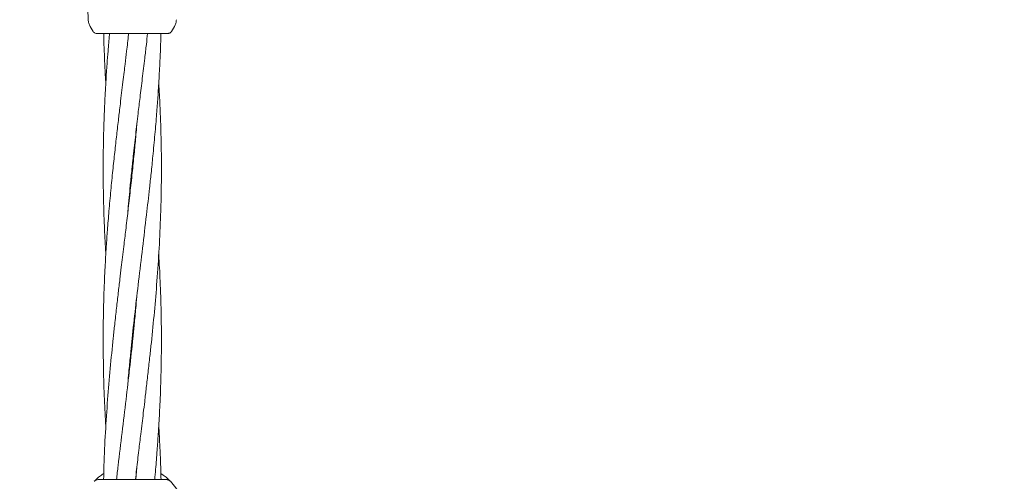
# Model space of a CAD drawing. Units: millimetres. Extents: x 3423 to 14889, y 1843 to 11098.
# Drawn here: x 8296 to 8566, y 5981 to 6107 of the extents above; entities that cross this region are included whole.
import ezdxf

# ---------------------------------------------------------------- set-up
doc = ezdxf.new("R2010")
doc.units = ezdxf.units.MM
doc.header["$PDSIZE"] = -1
doc.dimstyles.new('ISO-25', dxfattribs={"dimtxt": 100, "dimasz": 100, "dimexe": 1.25, "dimexo": 0.625, "dimgap": 20, "dimtad": 1, "dimdec": 0, "dimtxsty": 'Standard', "dimblk": 'OBLIQUE', "dimcen": 2.5, "dimadec": 0, "dimazin": 0, "dimtfac": 1, "dimtdec": 0, "dimtmove": 0, "dimatfit": 3, "dimfxl": 1, "dimarcsym": 0})

# ---------------------------------------------------------------- blocks, each defined once
blk = doc.blocks.new('_Oblique')
at = {"color": 0, "linetype": 'ByBlock', "lineweight": -2}
blk.add_line((-0.5, -0.5), (0.5, 0.5), dxfattribs=at)
blk = doc.blocks.new('*D3')
at = {"color": 0, "lineweight": -2, "transparency": 16777216}
for p, q in [((14405.56, 6060.61), (14405.56, 1892.06)), ((4005.56, 5823.06), (4005.56, 1892.06)), ((4005.56, 1893.31), (14405.56, 1893.31))]:
    blk.add_line(p, q, dxfattribs=at)
at = {"layer": 'Defpoints', "color": 0, "transparency": 16777216}
for p in [(14405.56, 6061.24), (4005.56, 5823.68), (14405.56, 1893.31)]:
    blk.add_point(p, dxfattribs=at)
at = {"color": 0, "lineweight": -2, "transparency": 16777216, "xscale": 100, "yscale": 100, "zscale": 100, "rotation": 180}
blk.add_blockref('_Oblique', (4005.56, 1893.31), dxfattribs=at)
at = {"color": 0, "lineweight": -2, "transparency": 16777216, "xscale": 100, "yscale": 100, "zscale": 100}
blk.add_blockref('_Oblique', (14405.56, 1893.31), dxfattribs=at)
at = {"color": 0, "transparency": 16777216, "insert": (9205.56, 1963.31), "char_height": 100, "attachment_point": 5}
blk.add_mtext('10400', dxfattribs=at)

msp = doc.modelspace()

# ---------------------------------------------------------------- linework, layer by layer
at = {"color": 7, "linetype": 'Continuous', "lineweight": 18}
for p, q in [((8313.16, 6151.6), (8314.45, 6107.4)), ((8315.77, 6104.15), (8314.98, 6105.52)), ((8337.35, 6104.15), (8338.13, 6105.52)), ((8315.87, 6104.15), (8315.77, 6104.15)), ((8316.63, 6103.65), (8316.38, 6103.69)), ((8325.31, 6101.43), (8325.5, 6103.65)), ((8326.63, 6103.65), (8326.48, 6103.65)), ((8326.55, 6067.42), (8326.65, 6066.49)), ((8326.55, 6065.55), (8326.46, 6066.49)), ((8327.8, 5984.47), (8327.5, 5981.15)), ((8335.94, 5981.15), (8317.18, 5981.15))]:
    msp.add_line(p, q, dxfattribs=at)
for centre, radius, start, end in [((8317.18, 5979.65), 1.5, 90, 136.187), ((8326.56, 5970.65), 14.5, 331.3521, 43.8132)]:
    msp.add_arc(centre, radius, start, end, dxfattribs=at)
for points, knots in [([(8314.45, 6107.4), (8314.48, 6107.07), (8314.54, 6106.41), (8314.83, 6105.81), (8314.98, 6105.52)], [0, 0, 0, 0, 0.5, 1, 1, 1, 1]), ([(8338.67, 6107.4), (8338.64, 6107.07), (8338.58, 6106.41), (8338.28, 6105.81), (8338.13, 6105.52)], [0, 0, 0, 0, 0.5, 1, 1, 1, 1]), ([(8315.82, 6104.15), (8315.88, 6104.05), (8316.01, 6103.83), (8316.25, 6103.74), (8316.38, 6103.69)], [0, 0, 0, 0, 0.503087, 1, 1, 1, 1]), ([(8326.48, 6103.65), (8325.52, 6103.65), (8323.59, 6103.65), (8320.94, 6103.65), (8318.66, 6103.65), (8316.98, 6103.65), (8316.75, 6103.65), (8316.63, 6103.65)], [0, 0, 0, 0, 0.187058, 0.373883, 0.560603, 0.78022, 1, 1, 1, 1]), ([(8320.3, 6103.65), (8320.29, 6103.52), (8320.14, 6101.9), (8319.91, 6099.08), (8319.65, 6095.66), (8319.45, 6092.82), (8319.28, 6090.19), (8319.12, 6087.29), (8318.98, 6084.58), (8318.88, 6082.24), (8318.77, 6079.4), (8318.66, 6075.7), (8318.57, 6070.96), (8318.54, 6065.86), (8318.59, 6060.45), (8318.72, 6054.98), (8318.91, 6049.86), (8319.1, 6045.9), (8319.24, 6043.69), (8319.28, 6042.95)], [0, 0, 0, 0, 0.006693, 0.079996, 0.139476, 0.175475, 0.220233, 0.269971, 0.318518, 0.354434, 0.385709, 0.458616, 0.537047, 0.620434, 0.710475, 0.804341, 0.8907, 0.963508, 1, 1, 1, 1]), ([(8325.56, 6103.65), (8325.55, 6103.52), (8325.37, 6101.9), (8325.04, 6099.07), (8324.63, 6095.66), (8324.29, 6092.83), (8323.97, 6090.2), (8323.63, 6087.31), (8323.3, 6084.6), (8323.02, 6082.25), (8322.69, 6079.42), (8322.26, 6075.72), (8321.73, 6070.97), (8321.18, 6065.88), (8320.65, 6060.46), (8320.15, 6054.99), (8319.74, 6049.87), (8319.44, 6045.65), (8319.23, 6042.26), (8319.07, 6039.27), (8318.91, 6036.02), (8318.77, 6032.29), (8318.65, 6028.14), (8318.57, 6024), (8318.54, 6018.47), (8318.61, 6011.61), (8318.85, 6003.56), (8319.15, 5998.3), (8319.29, 5995.87)], [0, 0, 0, 0, 0.003808, 0.045116, 0.078555, 0.098759, 0.123888, 0.151837, 0.179174, 0.19946, 0.217074, 0.258137, 0.302285, 0.349217, 0.399953, 0.452947, 0.501637, 0.542549, 0.570335, 0.595853, 0.625812, 0.660853, 0.69976, 0.741348, 0.775864, 0.853644, 0.932369, 1, 1, 1, 1]), ([(8318.69, 6103.65), (8318.69, 6103.52), (8318.72, 6101.89), (8318.83, 6099.07), (8318.97, 6095.65), (8319.12, 6092.81), (8319.21, 6091.1), (8319.27, 6090.11), (8319.28, 6090.03)], [0, 0, 0, 0, 0.030579, 0.35712, 0.621947, 0.782529, 0.982147, 1, 1, 1, 1]), ([(8325.31, 6054.34), (8325.5, 6056.6), (8325.82, 6060.24), (8326.34, 6065.44), (8326.86, 6070.37), (8327.47, 6075.84), (8328.09, 6081.19), (8328.71, 6086.3), (8329.31, 6091.36), (8329.9, 6096.23), (8330.39, 6100.36), (8330.65, 6102.65), (8330.76, 6103.65)], [0, 0, 0, 0, 0.137731, 0.220903, 0.316791, 0.437727, 0.553439, 0.642425, 0.748502, 0.861036, 0.938837, 1, 1, 1, 1]), ([(8325.32, 6007.42), (8325.41, 6008.48), (8325.63, 6011.02), (8325.99, 6014.82), (8326.54, 6020.35), (8327.29, 6027.21), (8328.3, 6035.85), (8329.37, 6044.72), (8330.38, 6053.22), (8331.17, 6060.05), (8331.75, 6065.43), (8332.25, 6070.36), (8332.77, 6075.82), (8333.22, 6081.17), (8333.6, 6086.29), (8333.92, 6091.35), (8334.16, 6096.23), (8334.33, 6100.37), (8334.39, 6102.65), (8334.42, 6103.65)], [0, 0, 0, 0, 0.032851, 0.079425, 0.118185, 0.205413, 0.293315, 0.387488, 0.482056, 0.558023, 0.600655, 0.649727, 0.711558, 0.770865, 0.816611, 0.871079, 0.928826, 0.968665, 1, 1, 1, 1]), ([(8336.48, 6103.65), (8336.4, 6103.65), (8336.24, 6103.65), (8334.95, 6103.65), (8332.9, 6103.65), (8330.04, 6103.65), (8327.77, 6103.65), (8326.63, 6103.65)], [0, 0, 0, 0, 0.1867906, 0.3733607, 0.5600479, 0.7799132, 1, 1, 1, 1]), ([(8336.48, 6103.65), (8336.57, 6103.66), (8336.74, 6103.67), (8336.99, 6103.78), (8337.2, 6103.94), (8337.3, 6104.08), (8337.35, 6104.15)], [0, 0, 0, 0, 0.249999, 0.5, 0.750001, 1, 1, 1, 1]), ([(8327.42, 5981.15), (8327.53, 5982.09), (8327.83, 5984.77), (8328.32, 5988.92), (8328.83, 5993.15), (8329.24, 5996.54), (8329.6, 5999.54), (8329.98, 6002.8), (8330.42, 6006.53), (8330.91, 6010.68), (8331.36, 6014.81), (8331.96, 6020.34), (8332.64, 6027.2), (8333.37, 6035.84), (8333.96, 6044.71), (8334.35, 6053.2), (8334.51, 6060.04), (8334.56, 6065.41), (8334.55, 6070.34), (8334.45, 6075.79), (8334.28, 6081.15), (8334.07, 6085.87), (8333.9, 6088.68), (8333.82, 6090.03)], [0, 0, 0, 0, 0.025658, 0.073862, 0.114502, 0.142095, 0.167414, 0.197112, 0.231819, 0.27031, 0.31142, 0.345598, 0.422666, 0.500531, 0.58358, 0.667149, 0.734392, 0.772009, 0.815279, 0.86995, 0.922433, 0.962915, 1, 1, 1, 1]), ([(8327.79, 6078.54), (8327.72, 6077.64), (8327.51, 6075.15), (8327.11, 6070.98), (8326.6, 6065.89), (8326.01, 6060.48), (8325.39, 6055.01), (8324.79, 6049.89), (8324.28, 6045.66), (8323.87, 6042.27), (8323.51, 6039.27), (8323.12, 6036.01), (8322.68, 6032.28), (8322.2, 6028.13), (8321.74, 6024), (8321.15, 6018.47), (8320.47, 6011.61), (8319.73, 6002.97), (8319.15, 5994.1), (8318.79, 5986.76), (8318.7, 5982.44), (8318.68, 5981.15)], [0, 0, 0, 0, 0.027773, 0.076575, 0.128466, 0.184616, 0.243162, 0.297053, 0.342487, 0.373336, 0.401642, 0.434844, 0.473645, 0.516678, 0.562638, 0.600849, 0.687009, 0.774061, 0.866909, 0.960337, 1, 1, 1, 1]), ([(8332.71, 5981.15), (8332.79, 5982.09), (8333.04, 5984.78), (8333.37, 5988.94), (8333.66, 5993.16), (8333.87, 5996.55), (8334.04, 5999.54), (8334.19, 6002.79), (8334.34, 6006.52), (8334.46, 6010.67), (8334.53, 6014.81), (8334.57, 6020.34), (8334.5, 6027.2), (8334.26, 6035.25), (8333.96, 6040.51), (8333.82, 6042.94)], [0, 0, 0, 0, 0.04564, 0.130582, 0.201955, 0.250429, 0.294947, 0.347212, 0.408342, 0.476217, 0.548769, 0.608984, 0.744675, 0.882015, 1, 1, 1, 1]), ([(8327.79, 6031.39), (8327.7, 6030.33), (8327.48, 6027.78), (8327.12, 6023.99), (8326.56, 6018.46), (8325.82, 6011.6), (8324.81, 6002.96), (8323.74, 5994.08), (8322.86, 5986.75), (8322.37, 5982.43), (8322.22, 5981.15)], [0, 0, 0, 0, 0.062935, 0.152161, 0.226417, 0.393528, 0.561929, 0.742344, 0.923516, 1, 1, 1, 1]), ([(8326.55, 6018.48), (8326.54, 6018.59), (8326.51, 6018.9), (8326.48, 6019.21), (8326.46, 6019.41)], [0, 0, 0, 0, 0.350508, 1, 1, 1, 1]), ([(8326.56, 6020.33), (8326.57, 6020.22), (8326.6, 6019.91), (8326.63, 6019.6), (8326.65, 6019.4)], [0, 0, 0, 0, 0.350508, 1, 1, 1, 1]), ([(8334.44, 5981.15), (8334.42, 5982.1), (8334.36, 5984.78), (8334.2, 5988.95), (8334, 5992.91), (8333.87, 5995.12), (8333.83, 5995.86)], [0, 0, 0, 0, 0.192081, 0.548676, 0.849318, 1, 1, 1, 1]), ([(8316.09, 5980.69), (8316.12, 5980.72), (8316.18, 5980.79), (8316.67, 5981.27), (8317.46, 5981.98), (8318.3, 5982.56), (8318.72, 5982.85)], [0, 0, 0, 0, 0.250389, 0.501248, 0.752904, 1, 1, 1, 1]), ([(8334.4, 5982.85), (8334.82, 5982.56), (8335.66, 5981.98), (8336.44, 5981.27), (8336.93, 5980.79), (8336.99, 5980.72), (8337.02, 5980.69)], [0, 0, 0, 0, 0.246914, 0.498597, 0.749486, 1, 1, 1, 1])]:
    msp.add_open_spline(points, degree=3, knots=knots, dxfattribs=at)
msp.add_open_spline([(8337.02, 5980.69), (8336.95, 5980.76), (8336.8, 5980.9), (8336.53, 5981.04), (8336.24, 5981.14), (8336.04, 5981.15), (8335.94, 5981.15)], degree=3, dxfattribs=at)

# ---------------------------------------------------------------- dimensions: what is measured, and where the dimension line sits
dim = msp.add_linear_dim(base=(14405.56, 1893.31), p1=(4005.56, 5823.68), p2=(14405.56, 6061.24), dimstyle='ISO-25')
dim.commit()
dim.dimension.update_dxf_attribs({"geometry": '*D3', "text_midpoint": (9205.56, 1893.31), "dimtype": 160})

doc.saveas('drawing.dxf')
